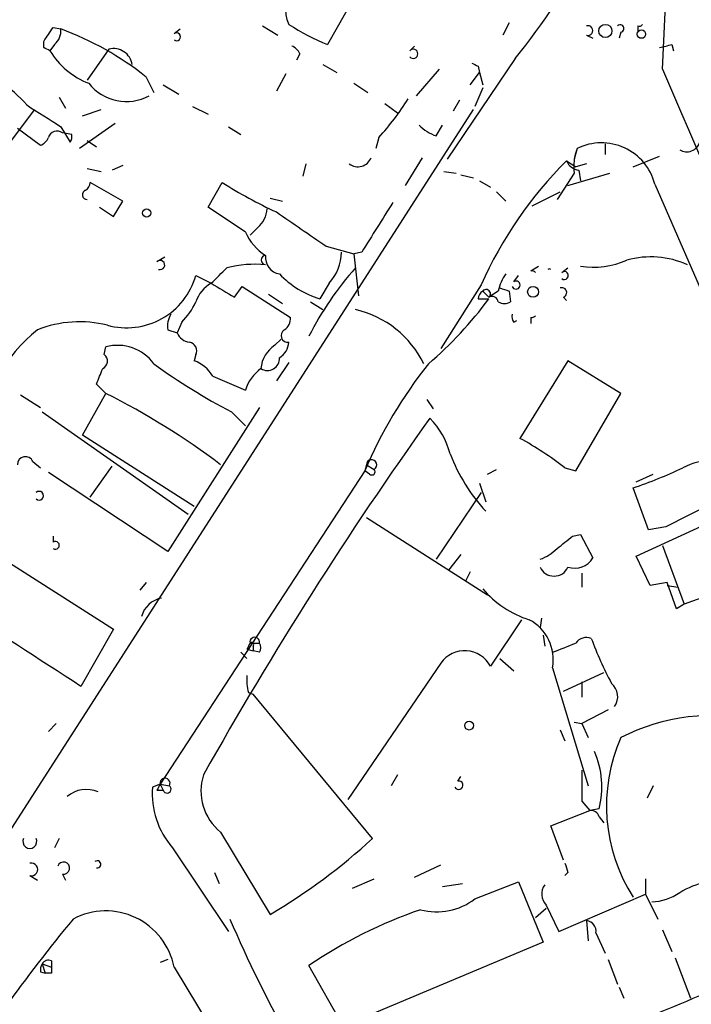
# Model space of a CAD drawing. Extents: x 15 to 873, y 14 to 886.
# Drawn here: x 650 to 687, y 645 to 699 of the extents above; entities that cross this region are included whole.
import ezdxf

# ---------------------------------------------------------------- set-up
doc = ezdxf.new("R2010")
doc.units = 0
doc.header["$MEASUREMENT"] = 0
doc.layers.add('MAIN', color=5, linetype='CONTINUOUS')

msp = doc.modelspace()

# ---------------------------------------------------------------- linework, layer by layer
at = {"layer": 'MAIN'}
for p, q in [((668.6127, 699.9393), (667.1733, 697.3993)), ((685.4613, 696.0446), (685.6307, 699.9393)), ((663.6173, 698.4153), (664.464, 697.9073)), ((677.0793, 698.5846), (676.7407, 697.9073)), ((684.1067, 698.4153), (684.1067, 698.0766)), ((652.1873, 698.3306), (652.6107, 698.246)), ((658.7913, 697.992), (659.13, 698.246)), ((681.3127, 697.9073), (681.6513, 697.738)), ((683.1753, 698.0766), (683.0907, 697.738)), ((651.6793, 697.23), (651.6793, 697.5686)), ((652.272, 697.3993), (652.018, 697.0606)), ((671.6607, 697.0606), (671.9147, 697.3146)), ((685.9693, 697.3993), (686.054, 697.0606)), ((655.2353, 697.1453), (654.05, 695.452)), ((665.6493, 696.8913), (665.48, 696.5526)), ((666.9193, 696.2986), (667.6813, 695.8753)), ((677.418, 696.6373), (673.6927, 691.134)), ((664.8873, 695.7906), (664.3793, 694.8593)), ((673.2693, 696.0446), (671.9993, 694.6053)), ((674.9627, 695.198), (675.4707, 695.8753)), ((675.386, 696.214), (675.4707, 695.8753)), ((675.4707, 695.8753), (675.64, 695.198)), ((657.2673, 695.6213), (657.6907, 694.7746)), ((658.1987, 695.198), (659.0453, 694.69)), ((668.6127, 695.2826), (669.3747, 694.7746)), ((675.64, 695.0286), (675.2167, 694.0126)), ((652.526, 694.5206), (652.8647, 693.928)), ((670.306, 694.182), (670.9833, 693.674)), ((674.37, 694.3513), (674.0313, 693.7586)), ((629.0733, 622.1306), (675.132, 693.8433)), ((651.1713, 693.8433), (649.9013, 692.15)), ((653.796, 693.5046), (654.812, 693.8433)), ((659.8073, 694.0126), (660.654, 693.5893)), ((655.574, 693.0813), (653.6267, 691.7266)), ((650.24, 692.8273), (651.51, 691.896)), ((652.6107, 692.912), (653.1187, 692.0653)), ((653.2033, 692.4886), (652.6953, 692.5733)), ((661.7547, 692.912), (662.432, 692.4886)), ((673.1, 692.404), (673.4387, 692.9966)), ((654.05, 692.15), (654.558, 691.8113)), ((669.9673, 692.3193), (669.798, 691.7266)), ((682.3287, 691.9806), (682.3287, 691.388)), ((680.8047, 691.7266), (680.6353, 691.134)), ((665.988, 690.88), (665.8187, 690.2026)), ((672.338, 691.2186), (671.4067, 689.6946)), ((680.212, 691.0493), (680.72, 690.7106)), ((681.3127, 690.88), (680.72, 690.7106)), ((683.8527, 690.7106), (685.292, 691.3033)), ((654.05, 690.626), (654.812, 690.4566)), ((655.9973, 690.7953), (655.4047, 690.5413)), ((673.5233, 690.4566), (674.2007, 690.372)), ((680.6353, 690.372), (679.704, 688.9326)), ((680.2967, 689.6946), (682.5827, 690.372)), ((680.8893, 690.5413), (680.974, 689.9486)), ((655.9973, 688.848), (654.2193, 689.864)), ((660.654, 688.5093), (661.416, 689.864)), ((674.4547, 690.2873), (675.132, 690.118)), ((675.4707, 689.9486), (676.0633, 689.61)), ((676.402, 689.356), (676.91, 688.848)), ((678.3493, 688.594), (679.8733, 689.356)), ((685.038, 689.7793), (698.0767, 659.7226)), ((655.4893, 688.0013), (655.9973, 688.848)), ((664.0407, 689.0173), (664.718, 688.848)), ((654.7273, 688.5093), (655.4893, 688.0013)), ((662.686, 687.1546), (660.654, 688.5093)), ((663.3633, 687.4086), (662.94, 686.9853)), ((667.0887, 686.3926), (668.6127, 685.9693)), ((669.036, 686.054), (668.6127, 685.9693)), ((657.86, 685.546), (658.2833, 685.8)), ((668.6127, 685.9693), (668.8667, 683.6833)), ((678.2647, 685.038), (678.688, 685.292)), ((679.958, 684.9533), (680.2967, 685.2073)), ((659.9767, 684.784), (660.8233, 684.3606)), ((677.3333, 684.4453), (677.5873, 684.784)), ((662.0933, 683.5986), (662.5167, 684.1913)), ((662.5167, 684.1913), (665.1413, 682.498)), ((667.258, 684.3606), (666.75, 683.514)), ((675.5553, 684.276), (673.354, 680.8046)), ((675.64, 683.9373), (675.9787, 683.5986)), ((675.64, 683.9373), (675.9787, 683.5986)), ((676.4867, 683.9373), (675.9787, 683.5986)), ((677.0793, 683.9373), (677.164, 683.3446)), ((663.956, 683.768), (664.718, 683.26)), ((666.242, 683.3446), (666.9193, 682.9213)), ((675.386, 683.514), (675.9787, 683.514)), ((680.0427, 683.5986), (680.212, 683.4293)), ((677.3333, 682.244), (677.5027, 682.3286)), ((678.2647, 682.498), (678.2647, 682.1593)), ((658.4527, 681.8206), (658.9607, 681.6513)), ((659.2147, 682.244), (658.9607, 681.6513)), ((664.2947, 680.974), (664.6333, 681.3126)), ((654.9813, 680.466), (655.066, 680.8893)), ((659.9767, 680.466), (659.892, 680.1273)), ((680.2967, 680.1273), (677.672, 675.894)), ((683.1753, 678.3493), (680.2967, 680.1273)), ((665.0567, 680.0426), (664.3793, 679.0266)), ((660.908, 679.2806), (662.686, 678.5186)), ((655.066, 678.3493), (654.558, 678.8573)), ((650.4093, 678.2646), (651.51, 677.5873)), ((653.796, 676.0633), (655.066, 678.3493)), ((672.592, 678.0106), (672.9307, 677.5026)), ((680.72, 674.116), (683.1753, 678.3493)), ((663.448, 677.5873), (658.4527, 669.7133)), ((651.5947, 677.3333), (659.5533, 671.7453)), ((661.924, 677.3333), (662.686, 676.5713)), ((659.892, 672.1686), (653.796, 676.0633)), ((651.0867, 674.624), (651.51, 674.2853)), ((654.2193, 672.6766), (655.4047, 674.37)), ((669.29, 674.4546), (669.2053, 674.116)), ((669.29, 674.4546), (669.7133, 674.2006)), ((675.894, 673.9466), (676.402, 674.2006)), ((680.1273, 674.2853), (680.72, 674.116)), ((658.4527, 669.7133), (651.9333, 674.0313)), ((669.2053, 674.116), (658.0293, 657.0133)), ((669.4593, 673.9466), (669.2053, 674.116)), ((684.022, 673.5233), (684.9533, 673.9466)), ((675.4707, 673.4386), (675.8093, 672.4226)), ((684.6993, 670.8986), (683.8527, 673.1846)), ((675.5553, 672.9306), (673.1, 669.29)), ((645.922, 671.576), (655.4893, 665.48)), ((669.29, 671.576), (675.894, 667.3426)), ((684.022, 669.4593), (689.1867, 671.83)), ((685.6307, 671.068), (684.6993, 670.8986)), ((652.1873, 670.56), (652.1873, 670.2213)), ((680.5507, 670.56), (680.974, 670.6446)), ((680.974, 670.6446), (681.6513, 669.3746)), ((685.4613, 670.052), (686.6467, 666.8346)), ((674.4547, 669.544), (673.7773, 668.6973)), ((684.784, 667.8506), (684.022, 669.4593)), ((674.9627, 668.6126), (674.7087, 668.1046)), ((681.0587, 668.528), (681.0587, 667.766)), ((657.2673, 668.02), (656.9287, 667.5966)), ((685.7153, 668.02), (684.784, 667.8506)), ((686.2233, 666.5806), (685.7153, 668.02)), ((685.7153, 667.8506), (686.308, 667.766)), ((689.1867, 667.766), (686.6467, 666.8346)), ((686.6467, 666.8346), (686.2233, 666.5806)), ((677.7567, 665.988), (676.0633, 663.448)), ((678.8573, 666.0726), (678.7727, 665.5646)), ((655.4893, 665.48), (653.7113, 662.3473)), ((678.942, 665.1413), (679.0267, 664.5486)), ((662.94, 664.718), (663.448, 664.718)), ((663.1093, 664.5486), (663.1093, 664.2946)), ((662.432, 664.21), (662.7707, 663.8713)), ((662.7707, 664.3793), (663.1093, 664.2946)), ((663.448, 664.21), (663.1093, 664.2946)), ((673.354, 663.6173), (668.274, 656.1666)), ((676.5713, 663.8713), (677.3333, 663.194)), ((679.45, 663.3633), (681.3973, 656.9286)), ((680.0427, 662.0933), (682.244, 663.1093)), ((681.0587, 662.6013), (681.0587, 661.7546)), ((662.8553, 662.0086), (663.1093, 661.924)), ((669.6287, 654.05), (663.1093, 661.924)), ((682.498, 661.0773), (681.0587, 660.3153)), ((652.3567, 660.3153), (651.9333, 659.892)), ((680.6353, 660.4), (681.0587, 660.3153)), ((681.0587, 660.3153), (681.3973, 659.5533)), ((679.8733, 659.9766), (680.1273, 659.384)), ((658.0293, 657.0133), (657.606, 656.844)), ((658.0293, 657.0133), (658.1987, 656.6746)), ((658.0293, 657.0133), (658.5373, 656.9286)), ((670.9833, 657.5213), (670.6447, 656.9286)), ((674.2853, 657.1826), (674.4547, 657.4366)), ((657.86, 656.6746), (658.1987, 656.6746)), ((684.9533, 656.9286), (684.6147, 656.2513)), ((681.0587, 656.082), (681.482, 655.574)), ((679.3653, 654.7273), (681.482, 655.574)), ((681.99, 655.6586), (681.482, 655.574)), ((681.99, 655.2353), (682.244, 654.8966)), ((661.3313, 654.3886), (664.0407, 649.9013)), ((680.0427, 652.8646), (679.3653, 654.7273)), ((652.526, 654.05), (652.272, 653.542)), ((658.7067, 653.542), (661.7547, 648.97)), ((660.9927, 652.1873), (661.2467, 651.5946)), ((671.9147, 651.9333), (673.354, 652.6106)), ((680.2967, 652.1873), (680.1273, 652.018)), ((650.9173, 652.018), (651.3407, 651.764)), ((652.6953, 652.1026), (652.8647, 651.764)), ((668.528, 651.3406), (669.7133, 651.8486)), ((675.2167, 650.748), (677.5873, 651.6793)), ((677.5873, 651.6793), (678.942, 648.3773)), ((684.53, 651.8486), (684.53, 651.002)), ((673.4387, 651.4253), (674.5393, 651.5946)), ((679.7887, 648.97), (684.53, 651.002)), ((684.53, 651.002), (685.2073, 649.6473)), ((678.5187, 649.732), (679.1113, 650.24)), ((679.1113, 650.4093), (679.7887, 648.97)), ((681.3127, 649.5626), (681.3973, 648.462)), ((685.4613, 649.0546), (685.9693, 647.8693)), ((681.8207, 648.8853), (682.3287, 647.7846)), ((678.942, 648.3773), (668.02, 643.8053)), ((652.1027, 647.3613), (652.1027, 647.0226)), ((658.4527, 647.446), (658.0293, 647.2766)), ((682.498, 647.446), (683.006, 646.0913)), ((686.1387, 647.5306), (686.9853, 645.3293)), ((651.5947, 647.192), (651.764, 646.684)), ((651.5947, 647.192), (652.1027, 647.0226)), ((658.7913, 647.0226), (671.4913, 626.0253)), ((668.02, 643.8053), (666.1573, 647.1073)), ((651.51, 646.7686), (651.764, 646.684)), ((652.1027, 646.684), (651.764, 646.684)), ((683.0907, 645.922), (683.3447, 645.3293))]:
    msp.add_line(p, q, dxfattribs=at)
for centre, radius in [((682.3363, 698.1383), 0.3618), ((684.3042, 697.9638), 0.2275), ((657.2955, 688.1989), 0.2275), ((678.3916, 683.895), 0.2993), ((674.8991, 660.2095), 0.2413)]:
    msp.add_circle(centre, radius, dxfattribs=at)
for centre, radius, start, end in [((640.4685, 726.147), 47.2873, 321.3874, 339.28688), ((723.2181, 648.9234), 91.0618, 139.426577, 150.809719), ((666.4057, 699.2264), 1.5321, 127.16981, 208.30126), ((671.8533, 708.9841), 12.4944, 237.04559, 248.00239), ((681.3867, 698.1613), 0.2646, 253.75712, 106.24288), ((683.1512, 698.2762), 0.2011, 276.88465, 136.22916), ((684.1914, 698.5846), 0.1893, 243.42141, 333.44849), ((461.4679, 824.9265), 228.9114, 326.195327, 326.424552), ((651.6252, 698.1491), 0.9903, 310.78204, 5.6156), ((646.8338, 682.5539), 16.7217, 51.39483, 69.78929), ((658.9289, 697.8226), 0.2182, 230.89722, 129.08622), ((664.9299, 696.5952), 0.778, 22.37172, 67.62828), ((643.313, 866.6102), 174.5047, 283.919645, 284.148868), ((609.4886, 612.4503), 94.6977, 63.313593, 63.542722), ((655.6245, 699.2051), 4.1959, 210.7366, 249.20278), ((655.4894, 696.1506), 1.0266, 8.28875, 104.32997), ((671.847, 696.8913), 0.2517, 222.26297, 137.73703), ((717.5266, 780.9436), 94.6305, 243.3271, 243.556364), ((3150.8816, 1754.3372), 2682.9611, 203.2316434, 204.9289431), ((645.5821, 689.6934), 6.7883, 40.4474, 56.70321), ((656.1877, 696.9037), 2.6159, 218.2955, 298.52061), ((948, 1159.1727), 551.9546, 237.415403, 237.644589), ((658.9471, 702.3643), 14.9113, 317.65058, 327.8798), ((652.399, 692.1922), 0.4827, 52.13543, 164.73447), ((652.738, 692.3615), 0.4824, 322.11564, 15.27804), ((674.0169, 694.8731), 2.6338, 225.43532, 249.62753), ((651.2139, 692.6154), 0.778, 292.37172, 337.62828), ((682.1228, 689.017), 3.0132, 14.65423, 115.94086), ((686.7737, 692.2938), 0.755, 239.69221, 342.3834), ((683.0894, 690.753), 2.4835, 156.91925, 188.82474), ((668.8244, 691.4938), 0.7704, 232.81182, 339.07141), ((696.2498, 675.0358), 22.6637, 135.04344, 155.93899), ((680.9678, 691.3514), 0.8139, 201.78703, 264.46523), ((653.6692, 689.9061), 0.5517, 302.46004, 355.6236), ((674.699, 710.7984), 24.7929, 237.60463, 245.40281), ((654.044, 689.1927), 0.2601, 107.61291, 271.32147), ((1347.2228, 264.0742), 798.7517, 147.8802192, 148.1093969), ((662.4043, 688.5231), 1.4703, 310.71119, 356.15871), ((1131.4166, 1364.685), 821.9982, 235.3770668, 235.6062459), ((665.3381, 688.3412), 2.9055, 204.10465, 237.72664), ((665.2923, 686.129), 2.6441, 318.02455, 358.37456), ((658.0312, 685.3601), 0.2528, 249.98784, 132.64275), ((663.7867, 685.6307), 0.2434, 90, 270), ((664.6998, 685.7757), 0.9196, 173.1988, 260.5428), ((681.6939, 689.5879), 4.3558, 260.48686, 294.69935), ((684.8037, 680.8064), 4.9936, 66.23568, 104.96741), ((449.5717, 896.4589), 299.3542, 314.885409, 315.114591), ((663.2359, 678.9464), 6.4538, 85.10409, 104.04206), ((681.7775, 673.5603), 17.5141, 138.31718, 153.1084), ((678.321, 684.7837), 0.2605, 40.62515, 102.48347), ((679.2806, 684.9535), 0.1891, 63.3943, 116.5786), ((680.0956, 684.7839), 0.2182, 230.89722, 129.08622), ((656.209, 685.8423), 3.9135, 254.31061, 344.31061), ((668.2136, 688.3584), 5.0607, 223.59806, 253.18928), ((678.7923, 683.4512), 2.3563, 143.01971, 168.09444), ((677.4604, 684.2619), 0.2232, 198.44307, 124.72276), ((661.7623, 682.7175), 1.8925, 119.74713, 160.6488), ((851.9493, 1001.4645), 370.2486, 238.921639, 239.150832), ((675.9362, 683.4717), 0.5518, 122.46323, 175.60368), ((675.8248, 683.7834), 0.2405, 309.78727, 140.21273), ((719.1528, 811.0293), 133.8752, 251.45383, 251.682999), ((679.958, 683.8526), 0.2678, 288.44172, 108.44172), ((656.4912, 684.9437), 3.8348, 315.25144, 335.35499), ((658.324, 696.5966), 21.9737, 310.78154, 323.46058), ((676.1481, 683.3023), 0.3412, 7.12085, 119.75737), ((676.8254, 683.9801), 0.7201, 241.94389, 298.04908), ((667.4753, 677.5617), 5.4971, 25.84348, 77.156), ((653.6418, 676.0056), 6.2537, 76.03797, 111.5896), ((659.5953, 682.0324), 1.1621, 146.88291, 190.50153), ((664.4638, 682.4133), 0.6828, 299.76049, 7.12606), ((677.7139, 682.5402), 0.4823, 164.71883, 217.89166), ((678.2993, 682.8177), 0.3216, 263.82312, 313.02159), ((656.7408, 675.0252), 8.6798, 128.47311, 173.13101), ((665.0022, 681.5092), 0.3698, 122.64586, 278.4718), ((659.7165, 681.9534), 0.8139, 201.78703, 264.46523), ((655.701, 678.5146), 2.4581, 35.95848, 104.97075), ((659.5534, 680.6776), 0.4733, 333.44036, 79.70382), ((665.1839, 679.5769), 1.6561, 122.47517, 175.59838), ((663.9557, 681.2281), 1.1043, 302.48114, 355.59572), ((654.7071, 680.1108), 0.4488, 294.98913, 52.33331), ((659.2651, 678.3421), 1.8921, 29.73699, 70.6505), ((663.8897, 680.2591), 0.6601, 237.25382, 3.25687), ((443.0222, 763.9677), 228.0157, 338.082851, 338.312001), ((678.3642, 708.5755), 35.3038, 234.15537, 242.24586), ((664.8879, 677.841), 2.3038, 126.03322, 162.89508), ((692.3907, 664.2913), 25.1811, 141.52586, 157.03544), ((636.7734, 641.9358), 40.75, 52.94023, 63.32698), ((841.9651, 555.9271), 208.0559, 144.415791, 150.770938), ((669.5952, 673.9203), 4.4131, 14.79577, 44.15721), ((668.8511, 659.7529), 18.3941, 52.19086, 61.34397), ((650.6815, 674.4485), 0.4415, 23.41837, 179.20842), ((669.5742, 674.4486), 0.2843, 299.2875, 178.79056), ((682.9031, 678.4957), 9.6764, 200.87754, 222.85287), ((669.5863, 674.0736), 0.1796, 225, 45), ((675.4176, 697.8318), 26.0506, 288.89267, 295.32788), ((688.2808, 671.0081), 3.7006, 90.39482, 117.67576), ((651.4253, 672.7613), 0.2394, 225, 135), ((940.6365, 163.5964), 567.9396, 116.450455, 116.679647), ((510.7652, 881.9115), 271.1025, 308.546874, 308.77604), ((652.3143, 670.0519), 0.2117, 233.12469, 126.85907), ((677.8545, 671.7612), 2.6363, 290.38307, 314.55278), ((680.6776, 669.9109), 1.1116, 249.96097, 331.15466), ((679.5347, 669.2012), 0.8322, 203.70664, 336.29336), ((679.8733, 671.2797), 5.556, 220.36528, 252.25576), ((-471.5875, -1071.0881), 2066.663, 57.0094681, 57.2386504), ((658.3618, 665.8007), 1.3949, 100.23357, 165.18765), ((677.0196, 663.8069), 2.4706, 349.65616, 61.9859), ((747.5003, 622.2387), 94.6305, 153.3271, 153.556364), ((663.194, 664.7744), 0.2602, 347.48075, 192.51925), ((663.0246, 664.6333), 0.1197, 315, 134.96616), ((663.1095, 664.464), 0.4232, 323.11656, 36.88344), ((553.085, 981.9639), 341.9586, 291.686824, 291.916007), ((681.3127, 664.2805), 0.7367, 69.83084, 143.5672), ((701.9366, 672.6282), 21.7612, 200.59916, 207.68832), ((674.6569, 662.7038), 1.5912, 27.88566, 144.96462), ((665.1421, 662.6859), 2.385, 173.88398, 196.49813), ((682.0853, 661.7927), 0.9288, 323.99122, 51.20147), ((688.2238, 649.6557), 11.1108, 77.06607, 117.02491), ((691.6726, 655.8267), 9.2786, 156.31953, 212.56392), ((677.4476, 656.8669), 4.7004, 345.104, 24.16794), ((1104.3583, 656.9286), 423.3004, 179.885395, 180.114592), ((742.6496, 614.504), 94.6976, 153.327176, 153.556278), ((658.2989, 657.0645), 0.2744, 330.31468, 190.75304), ((663.1442, 656.6323), 2.8846, 162.04996, 231.06194), ((674.3277, 656.9498), 0.2367, 206.55422, 100.32217), ((653.9998, 655.1041), 1.619, 66.60345, 130.45581), ((662.1025, 656.5084), 4.509, 175.7316, 221.13883), ((658.4103, 656.7452), 0.2231, 198.45119, 55.29835), ((681.5497, 655.1252), 0.4539, 14.03931, 98.5782), ((650.9173, 653.8806), 0.3787, 153.42141, 26.57182), ((647.3001, 678.2873), 32.9547, 300.52991, 312.6528), ((651.002, 652.3566), 0.3491, 255.95579, 104.04022), ((652.7577, 652.4279), 0.3313, 259.14126, 162.77392), ((654.6003, 652.6318), 0.1952, 257.48075, 130.59493), ((807.2119, 694.7913), 133.8752, 198.327138, 198.556321), ((689.1867, 646.3455), 5.5031, 104.25088, 120.51147), ((679.6883, 651.0072), 0.831, 142.76604, 226.01911), ((684.6989, 653.6279), 3.054, 273.18722, 303.68382), ((673.1382, 653.4354), 3.3974, 254.90226, 307.71923), ((655.066, 646.2934), 3.796, 11.07519, 117.92936), ((680.58, 625.8819), 25.6619, 108.93392, 124.19618), ((716.185, 597.3466), 81.801, 140.255484, 148.853296), ((725.4601, 676.8849), 69.2062, 203.176936, 215.503435), ((681.228, 648.9699), 0.5987, 351.87666, 81.86719), ((651.9334, 647.0225), 0.3787, 63.44848, 153.41465), ((651.976, 646.8956), 0.483, 142.14062, 195.24471), ((736.7526, 646.8533), 84.6501, 179.885408, 180.114592), ((653.0642, 724.0362), 85.7726, 291.339292, 295.469247)]:
    msp.add_arc(centre, radius, start, end, dxfattribs=at)

doc.saveas('drawing.dxf')
